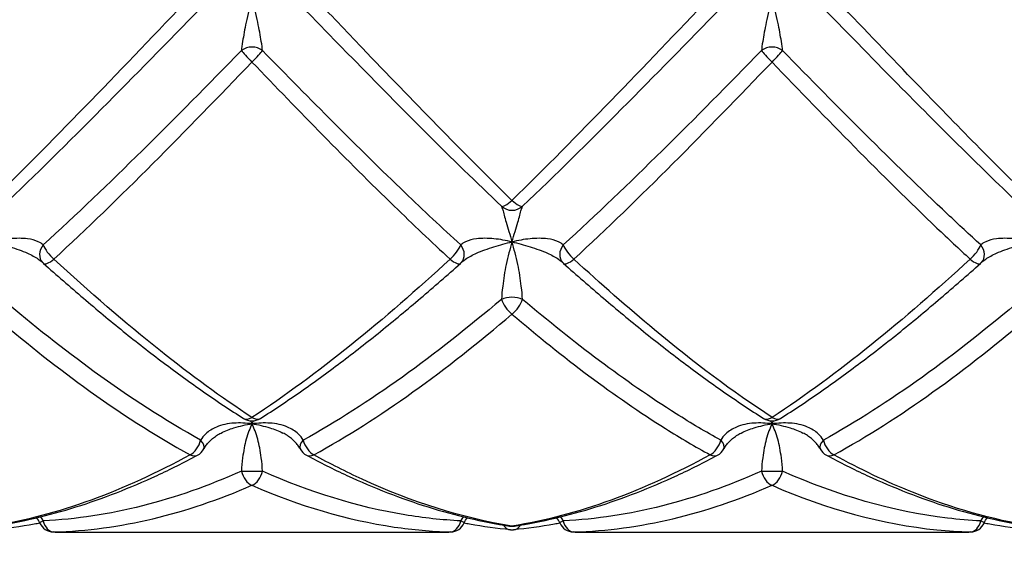
# Model space of a CAD drawing. Units: millimetres. Extents: x 36 to 1300, y 30 to 909.
# Drawn here: x 710 to 729, y 826 to 836 of the extents above; entities that cross this region are included whole.
import ezdxf

# ---------------------------------------------------------------- set-up
doc = ezdxf.new("R2010")
doc.units = ezdxf.units.MM
doc.header["$LTSCALE"] = 4.5
for name, color, linetype, lineweight, true_color in [('Dimension (ISO)', 7, 'Continuous', 18, 0x00003f), ('Visible (ISO)', 7, 'Continuous', 25, 0x00003f), ('Visible Narrow (ISO)', 7, 'Continuous', 25, 0x00003f)]:
    doc.layers.add(name, color=color, linetype=linetype, lineweight=lineweight, true_color=true_color)
doc.styles.add('Samuel Heath (ISO)', font='tahoma.ttf')
doc.dimstyles.new('Samuel Heath (ISO)', dxfattribs={"dimscale": 4.5, "dimtxt": 3, "dimasz": 2.5, "dimexe": 1, "dimexo": 1.5, "dimgap": 0.762, "dimtad": 0, "dimtih": 1, "dimtoh": 1, "dimrnd": 1e-08, "dimzin": 0, "dimdsep": 46, "dimtxsty": 'Samuel Heath (ISO)', "dimcen": 0.09, "dimdle": 10, "dimclrd": 256, "dimclre": 256, "dimclrt": 256, "dimazin": 0, "dimtfac": 1, "dimtmove": 0, "dimatfit": 3, "dimfxl": 1, "dimtolj": 1, "dimtzin": 0, "dimlwd": 15, "dimlwe": 15, "dimarcsym": 0})

# ---------------------------------------------------------------- blocks, each defined once
blk = doc.blocks.new('*D24')
at = {"layer": 'Defpoints', "color": 0, "transparency": 16777216}
for p in [(796.298, 859.761), (768.43, 813.507)]:
    blk.add_point(p, dxfattribs=at)
at = {"layer": 'Dimension (ISO)', "color": 176, "lineweight": 15, "true_color": 0x000080, "transparency": 16777216}
for p, q in [((790.492, 850.125), (774.236, 823.144)), ((768.43, 813.507), (743.083, 771.437)), ((743.083, 771.437), (731.833, 771.437))]:
    blk.add_line(p, q, dxfattribs=at)
blk.add_arc((782.364, 836.634), 27, 236.1008, 248.4804, dxfattribs=at)
at = {"layer": 'Dimension (ISO)', "color": 176, "true_color": 0x000080, "transparency": 16777216}
for points in [[(788.886, 851.093), (792.098, 849.157), (796.298, 859.761)], [(772.63, 824.111), (775.842, 822.176), (768.43, 813.507)]]:
    blk.add_solid(points, dxfattribs=at)
at = {"layer": 'Dimension (ISO)', "color": 176, "lineweight": 18, "true_color": 0x000080, "transparency": 16777216, "insert": (698.744, 778.707), "char_height": 13.5, "attachment_point": 2, "style": 'Samuel Heath (ISO)'}
blk.add_mtext('\\A1;∅54.00', dxfattribs=at)

msp = doc.modelspace()

# ---------------------------------------------------------------- linework, layer by layer
at = {"layer": 'Visible (ISO)'}
for p, q in [((710.8317, 826.6343), (717.8969, 826.6343)), ((720.8317, 826.6343), (727.8969, 826.6343))]:
    msp.add_line(p, q, dxfattribs=at)
for centre, start, end in [((710.5544, 832.0302), 223.83874, 228.20121), ((718.1742, 832.0302), 311.79879, 316.16126), ((720.5544, 832.0302), 223.83874, 228.20121), ((728.1742, 832.0302), 311.79879, 316.16126), ((714.3643, 829.0752), 237.52113, 302.47887), ((724.3643, 829.0752), 237.52113, 302.47887), ((713.1742, 828.3782), 298.0671, 331.83091), ((715.5544, 828.3782), 208.16909, 241.9329), ((723.1742, 828.3782), 298.0671, 331.83091), ((725.5544, 828.3782), 208.16909, 241.9329), ((710.5544, 826.9384), 204.51212, 268.31105), ((718.1742, 826.9384), 271.68895, 335.48788), ((719.3643, 827.0486), 261.16267, 278.83733), ((719.3643, 826.9786), 264.46189, 275.53811), ((720.5544, 826.9384), 204.51212, 268.31105), ((728.1742, 826.9384), 271.68895, 335.48788)]:
    msp.add_arc(centre, 0.3, start, end, dxfattribs=at)
for centre, major_axis, ratio, start_param, end_param in [((709.7647, 832.0998), (0.5874, -0.3042), 0.0968066, 0.2742424, 0.361987), ((718.9639, 832.0998), (-0.5874, -0.3042), 0.0968066, 5.9211983, 6.0089429), ((719.7647, 832.0998), (0.5874, -0.3042), 0.0968066, 0.2742424, 0.361987), ((728.9639, 832.0998), (-0.5874, -0.3042), 0.0968066, 5.9211983, 6.0089429), ((710.7222, 845.7355), (0.2225, -19.1005), 0.7126137, 6.2538674, 6.2748828), ((718.0221, 845.7355), (-0.2543, -19.1003), 0.7125978, 0.0094888, 0.0305039), ((720.7222, 845.7355), (0.2225, -19.1005), 0.7126137, 6.2538674, 6.2748828), ((728.0221, 845.7355), (-0.2543, -19.1003), 0.7125978, 0.0094888, 0.0305039)]:
    msp.add_ellipse(centre, major_axis=major_axis, ratio=ratio, start_param=start_param, end_param=end_param, dxfattribs=at)
for points, knots in [([(710.3545, 831.8065), (710.6101, 831.578), (710.8658, 831.3543), (711.3776, 830.9178), (711.6337, 830.7051), (712.1464, 830.2918), (712.4029, 830.0914), (712.9164, 829.704), (713.1734, 829.5172), (713.6879, 829.1582), (713.9454, 828.9862), (714.2032, 828.8221)], [1.9260691, 1.9260691, 1.9260691, 1.9260691, 2.03467619, 2.03467619, 2.14328328, 2.14328328, 2.25189037, 2.25189037, 2.36049746, 2.36049746, 2.46910455, 2.46910455, 2.46910455, 2.46910455]), ([(714.5254, 828.8221), (714.7832, 828.9862), (715.0407, 829.1582), (715.5552, 829.5171), (715.8121, 829.704), (716.3256, 830.0913), (716.5822, 830.2918), (717.0948, 830.705), (717.3509, 830.9178), (717.8628, 831.3543), (718.1185, 831.578), (718.3741, 831.8065)], [0, 0, 0, 0, 0.1086109, 0.1086109, 0.2172218, 0.2172218, 0.3258327, 0.3258327, 0.4344436, 0.4344436, 0.5430545, 0.5430545, 0.5430545, 0.5430545]), ([(720.3545, 831.8065), (720.6101, 831.578), (720.8658, 831.3543), (721.3776, 830.9178), (721.6338, 830.705), (722.1464, 830.2918), (722.4029, 830.0913), (722.9165, 829.704), (723.1734, 829.5171), (723.6879, 829.1582), (723.9454, 828.9862), (724.2032, 828.8221)], [3.35143599, 3.35143599, 3.35143599, 3.35143599, 3.46004097, 3.46004097, 3.56864595, 3.56864595, 3.67725094, 3.67725094, 3.78585592, 3.78585592, 3.8944609, 3.8944609, 3.8944609, 3.8944609]), ([(724.5254, 828.8221), (724.7832, 828.9862), (725.0407, 829.1582), (725.5552, 829.5171), (725.8121, 829.704), (726.3256, 830.0913), (726.5822, 830.2918), (727.0948, 830.705), (727.3509, 830.9178), (727.8628, 831.3543), (728.1185, 831.578), (728.3741, 831.8065)], [0, 0, 0, 0, 0.1086109, 0.1086109, 0.2172218, 0.2172218, 0.3258327, 0.3258327, 0.4344436, 0.4344436, 0.5430545, 0.5430545, 0.5430545, 0.5430545]), ([(713.4386, 828.2365), (713.4512, 828.2601), (713.4658, 828.2834), (713.4989, 828.3289), (713.5175, 828.3512), (713.5584, 828.3943), (713.5808, 828.4151), (713.6291, 828.4548), (713.655, 828.4737), (713.7105, 828.5095), (713.74, 828.5264), (713.771, 828.5421)], [-0.144575523, -0.144575523, -0.144575523, -0.144575523, -0.130731411, -0.130731411, -0.116887299, -0.116887299, -0.103043187, -0.103043187, -0.089199075, -0.089199075, -0.075354963, -0.075354963, -0.075354963, -0.075354963]), ([(715.29, 828.2365), (715.2774, 828.2601), (715.2628, 828.2834), (715.2297, 828.3289), (715.2111, 828.3512), (715.1702, 828.3943), (715.1478, 828.4151), (715.0995, 828.4548), (715.0736, 828.4737), (715.0181, 828.5095), (714.9886, 828.5264), (714.9576, 828.5421)], [-0.144575523, -0.144575523, -0.144575523, -0.144575523, -0.130731411, -0.130731411, -0.116887299, -0.116887299, -0.103043187, -0.103043187, -0.089199075, -0.089199075, -0.075354963, -0.075354963, -0.075354963, -0.075354963]), ([(723.4386, 828.2365), (723.4512, 828.2601), (723.4658, 828.2834), (723.4989, 828.3289), (723.5175, 828.3512), (723.5584, 828.3943), (723.5808, 828.4151), (723.6291, 828.4548), (723.655, 828.4737), (723.7105, 828.5095), (723.74, 828.5264), (723.771, 828.5421)], [-0.144575523, -0.144575523, -0.144575523, -0.144575523, -0.130731411, -0.130731411, -0.116887299, -0.116887299, -0.103043187, -0.103043187, -0.089199075, -0.089199075, -0.075354963, -0.075354963, -0.075354963, -0.075354963]), ([(725.29, 828.2365), (725.2774, 828.2601), (725.2628, 828.2834), (725.2297, 828.3289), (725.2111, 828.3512), (725.1702, 828.3943), (725.1478, 828.4151), (725.0995, 828.4548), (725.0736, 828.4737), (725.0181, 828.5095), (724.9886, 828.5264), (724.9576, 828.5421)], [-0.144575523, -0.144575523, -0.144575523, -0.144575523, -0.130731411, -0.130731411, -0.116887299, -0.116887299, -0.103043187, -0.103043187, -0.089199075, -0.089199075, -0.075354963, -0.075354963, -0.075354963, -0.075354963]), ([(709.4104, 826.7521), (709.6721, 826.7928), (709.9336, 826.844), (710.4562, 826.9668), (710.7172, 827.0384), (711.2386, 827.2016), (711.4989, 827.2932), (712.019, 827.4955), (712.2788, 827.6063), (712.7975, 827.8463), (713.0566, 827.9755), (713.3153, 828.1134)], [0, 0, 0, 0, 0.1086109, 0.1086109, 0.2172218, 0.2172218, 0.3258327, 0.3258327, 0.4344436, 0.4344436, 0.5430545, 0.5430545, 0.5430545, 0.5430545]), ([(715.4133, 828.1134), (715.672, 827.9755), (715.9311, 827.8463), (716.4498, 827.6063), (716.7096, 827.4955), (717.2297, 827.2932), (717.49, 827.2016), (718.0114, 827.0384), (718.2724, 826.9668), (718.795, 826.844), (719.0565, 826.7928), (719.3182, 826.7521)], [2.63873812, 2.63873812, 2.63873812, 2.63873812, 2.74734878, 2.74734878, 2.85595945, 2.85595945, 2.96457011, 2.96457011, 3.07318078, 3.07318078, 3.18179144, 3.18179144, 3.18179144, 3.18179144]), ([(719.4104, 826.7521), (719.6721, 826.7928), (719.9336, 826.844), (720.4562, 826.9668), (720.7172, 827.0384), (721.2386, 827.2016), (721.4989, 827.2932), (722.019, 827.4955), (722.2788, 827.6063), (722.7975, 827.8463), (723.0566, 827.9755), (723.3153, 828.1134)], [0, 0, 0, 0, 0.1086109, 0.1086109, 0.2172218, 0.2172218, 0.3258327, 0.3258327, 0.4344436, 0.4344436, 0.5430545, 0.5430545, 0.5430545, 0.5430545]), ([(725.4133, 828.1134), (725.672, 827.9755), (725.931, 827.8463), (726.4498, 827.6063), (726.7095, 827.4955), (727.2296, 827.2932), (727.49, 827.2016), (728.0114, 827.0384), (728.2724, 826.9668), (728.795, 826.844), (729.0565, 826.7928), (729.3182, 826.7521)], [4.0641034, 4.0641034, 4.0641034, 4.0641034, 4.17270872, 4.17270872, 4.28131404, 4.28131404, 4.38991936, 4.38991936, 4.49852468, 4.49852468, 4.60713, 4.60713, 4.60713, 4.60713]), ([(710.2847, 826.8071), (710.2494, 826.8004), (710.214, 826.794), (709.917, 826.7413), (709.6552, 826.7054), (709.3933, 826.68)], [7.67333029, 7.67333029, 7.67333029, 7.67333029, 7.68800913, 7.68800913, 7.79661431, 7.79661431, 7.79661431, 7.79661431]), ([(719.3353, 826.68), (719.0734, 826.7054), (718.8116, 826.7413), (718.5146, 826.794), (718.4793, 826.8004), (718.4439, 826.8071)], [0, 0, 0, 0, 0.1086109, 0.1086109, 0.12329163, 0.12329163, 0.12329163, 0.12329163]), ([(720.2847, 826.8071), (720.2494, 826.8004), (720.214, 826.794), (719.9171, 826.7413), (719.6552, 826.7054), (719.3933, 826.68)], [6.24797824, 6.24797824, 6.24797824, 6.24797824, 6.262652, 6.262652, 6.37125936, 6.37125936, 6.37125936, 6.37125936]), ([(729.3353, 826.68), (729.0734, 826.7054), (728.8116, 826.7413), (728.5146, 826.794), (728.4793, 826.8004), (728.4439, 826.8071)], [0, 0, 0, 0, 0.1086109, 0.1086109, 0.12329163, 0.12329163, 0.12329163, 0.12329163])]:
    msp.add_open_spline(points, degree=3, knots=knots, dxfattribs=at)
for points in [[(710.2815, 826.8139), (710.2659, 826.848), (710.2479, 826.8812), (710.2275, 826.9131)], [(718.4471, 826.8139), (718.4627, 826.848), (718.4807, 826.8812), (718.5011, 826.9131)], [(720.2815, 826.8139), (720.2659, 826.848), (720.2479, 826.8812), (720.2275, 826.9131)], [(728.4471, 826.8139), (728.4627, 826.848), (728.4807, 826.8812), (728.5011, 826.9131)]]:
    msp.add_open_spline(points, degree=3, dxfattribs=at)
at = {"layer": 'Visible Narrow (ISO)'}
for centre, major_axis, ratio, start_param, end_param in [((714.3643, 835.7084), (0.3, 0), 0.8632126, 0.8260769, 2.3155158), ((724.3643, 835.7084), (0.3, 0), 0.8632126, 0.8260769, 2.3155158), ((714.3643, 835.7084), (-0.2133, 0.211), 0.0680225, 0.3812273, 1.6379679), ((714.3643, 835.7084), (0.2133, 0.211), 0.0680225, 4.6452174, 5.901958), ((724.3643, 835.7084), (-0.2133, 0.211), 0.0680225, 0.3812273, 1.6379679), ((724.3643, 835.7084), (0.2133, 0.211), 0.0680225, 4.6452174, 5.901958), ((719.3643, 833.1272), (-0.2063, -0.2178), 0.2576515, 0.0484318, 1.3051724), ((719.3643, 833.1272), (-0.3, 0), 0.9979742, 0.8260769, 2.3155158), ((719.3643, 833.1272), (0.2063, -0.2178), 0.2576515, 4.978013, 6.2347536), ((710.5544, 832.0302), (-0.2164, -0.2078), 0.8009056, 4.8970927, 6.2831853), ((710.5544, 832.0302), (0.2, -0.2236), 0.3382457, 3.8173295, 5.0740701), ((718.1742, 832.0302), (-0.2, -0.2236), 0.3382457, 1.2091153, 2.4658559), ((718.1742, 832.0302), (0.2164, -0.2078), 0.8009056, 0, 1.3860926), ((720.5544, 832.0302), (-0.2164, -0.2078), 0.8009056, 4.8970927, 6.2831853), ((720.5544, 832.0302), (0.2, -0.2236), 0.3382457, 3.8173295, 5.0740701), ((728.1742, 832.0302), (-0.2, -0.2236), 0.3382457, 1.2091153, 2.4658559), ((728.1742, 832.0302), (0.2164, -0.2078), 0.8009056, 0, 1.3860926), ((710.5544, 832.0302), (-0.2, -0.2236), 0.3382457, 0, 1.2091153), ((718.1742, 832.0302), (0.2, -0.2236), 0.3382457, 5.0740701, 6.2831853), ((720.5544, 832.0302), (-0.2, -0.2236), 0.3382457, 0, 1.2091153), ((728.1742, 832.0302), (0.2, -0.2236), 0.3382457, 5.0740701, 6.2831853), ((719.3643, 831.0046), (0.3, 0), 0.4951437, 0.8260769, 2.3155158), ((719.3643, 831.0046), (-0.1912, 0.2312), 0.4135927, 0.7776983, 2.0344389), ((719.3643, 831.0046), (0.1912, 0.2312), 0.4135927, 4.2487464, 5.505487), ((714.3643, 829.0752), (-0.1611, -0.2531), 0.5553391, 0, 0.8534308), ((714.3643, 829.0752), (0.1611, -0.2531), 0.5553391, 5.4297545, 6.2831853), ((724.3643, 829.0752), (-0.1611, -0.2531), 0.5553391, 0, 0.8534308), ((724.3643, 829.0752), (0.1611, -0.2531), 0.5553391, 5.4297545, 6.2831853), ((713.1742, 828.3782), (-0.1412, -0.2647), 0.6065447, 0.7211466, 1.9778872), ((713.1742, 828.3782), (0.2645, -0.1416), 0.4776531, 0, 0.9809057), ((715.5544, 828.3782), (-0.2645, -0.1416), 0.4776531, 5.3022796, 6.2831853), ((715.5544, 828.3782), (0.1412, -0.2647), 0.6065447, 4.3052981, 5.5620387), ((723.1742, 828.3782), (-0.1412, -0.2647), 0.6065447, 0.7211466, 1.9778872), ((723.1742, 828.3782), (0.2645, -0.1416), 0.4776531, 0, 0.9809057), ((725.5544, 828.3782), (-0.2645, -0.1416), 0.4776531, 5.3022796, 6.2831853), ((725.5544, 828.3782), (0.1412, -0.2647), 0.6065447, 4.3052981, 5.5620387), ((713.1742, 828.3782), (0.1412, -0.2647), 0.6065447, 5.5620387, 6.2831853), ((715.5544, 828.3782), (-0.1412, -0.2647), 0.6065447, 0, 0.7211466), ((723.1742, 828.3782), (0.1412, -0.2647), 0.6065447, 5.5620387, 6.2831853), ((725.5544, 828.3782), (-0.1412, -0.2647), 0.6065447, 0, 0.7211466), ((714.3643, 827.8092), (0.3, 0), 0.0055985, 3.9676695, 5.4571084), ((714.3643, 827.8092), (-0.1165, 0.2764), 0.6483411, 1.3082818, 2.5650224), ((714.3643, 827.8092), (0.1165, 0.2764), 0.6483411, 3.7181629, 4.9749035), ((724.3643, 827.8092), (0.3, 0), 0.0055985, 3.9676695, 5.4571084), ((724.3643, 827.8092), (-0.1165, 0.2764), 0.6483411, 1.3082818, 2.5650224), ((724.3643, 827.8092), (0.1165, 0.2764), 0.6483411, 3.7181629, 4.9749035), ((710.5544, 826.9384), (-0.273, -0.1245), 0.0264138, 5.5406506, 6.2831853), ((710.5544, 826.9384), (0.0088, -0.2999), 0.7123206, 4.9850737, 6.2418143), ((718.1742, 826.9384), (-0.0088, -0.2999), 0.7123206, 0.041371, 1.2981116), ((718.1742, 826.9384), (0.273, -0.1245), 0.0264138, 0, 0.7425347), ((720.5544, 826.9384), (-0.273, -0.1245), 0.0264138, 5.5406506, 6.2831853), ((720.5544, 826.9384), (0.0088, -0.2999), 0.7123206, 4.9850737, 6.2418143), ((728.1742, 826.9384), (-0.0088, -0.2999), 0.7123206, 0.041371, 1.2981116), ((728.1742, 826.9384), (0.273, -0.1245), 0.0264138, 0, 0.7425347), ((710.5544, 826.9384), (-0.0088, -0.2999), 0.7123206, 0, 0.041371), ((718.1742, 826.9384), (0.0088, -0.2999), 0.7123206, 6.2418143, 6.2831853), ((719.3643, 826.9786), (-0.029, -0.2986), 0.709367, 5.5468116, 6.2831853), ((719.3643, 827.0486), (-0.0461, -0.2964), 0.704224, 0, 0.2172898), ((719.3643, 827.0486), (0.0461, -0.2964), 0.704224, 6.0658955, 6.2831853), ((719.3643, 826.9786), (0.029, -0.2986), 0.709367, 0, 0.7363737), ((720.5544, 826.9384), (-0.0088, -0.2999), 0.7123206, 0, 0.041371), ((728.1742, 826.9384), (0.0088, -0.2999), 0.7123206, 6.2418143, 6.2831853)]:
    msp.add_ellipse(centre, major_axis=major_axis, ratio=ratio, start_param=start_param, end_param=end_param, dxfattribs=at)
for points, knots in [([(713.1742, 836.9246), (712.5392, 836.2599), (711.9042, 835.5933), (710.6343, 834.2827), (709.9993, 833.6387), (709.3643, 833.0187)], [-0.5430545, -0.5430545, -0.5430545, -0.5430545, -0.27152725, -0.27152725, 0, 0, 0, 0]), ([(714.3643, 836.9042), (714.3245, 836.7489), (714.2848, 836.5926), (714.2239, 836.3112), (714.2013, 836.1846), (714.1747, 836.0081), (714.1669, 835.9477), (714.161, 835.8988)], [-0.14107091, -0.14107091, -0.14107091, -0.14107091, -0.08371575, -0.08371575, -0.03219837, -0.03219837, 0, 0, 0, 0]), ([(714.5676, 835.8988), (714.5617, 835.9477), (714.5539, 836.0081), (714.5273, 836.1846), (714.5047, 836.3112), (714.4438, 836.5926), (714.4041, 836.7489), (714.3643, 836.9042)], [0, 0, 0, 0, 0.03219837, 0.03219837, 0.08371575, 0.08371575, 0.14107091, 0.14107091, 0.14107091, 0.14107091]), ([(719.3643, 833.0187), (718.4045, 833.9559), (717.4445, 834.9482), (716.1746, 836.275), (715.8645, 836.6), (715.5544, 836.9246)], [-3.18179144, -3.18179144, -3.18179144, -3.18179144, -2.77132717, -2.77132717, -2.63873812, -2.63873812, -2.63873812, -2.63873812]), ([(723.1742, 836.9246), (722.5392, 836.2599), (721.9042, 835.5933), (720.6343, 834.2827), (719.9993, 833.6387), (719.3643, 833.0187)], [-0.5430545, -0.5430545, -0.5430545, -0.5430545, -0.27152725, -0.27152725, 0, 0, 0, 0]), ([(724.3643, 836.9042), (724.3245, 836.7489), (724.2848, 836.5926), (724.2239, 836.3112), (724.2013, 836.1846), (724.1747, 836.0081), (724.1669, 835.9477), (724.161, 835.8988)], [-0.14107091, -0.14107091, -0.14107091, -0.14107091, -0.08371575, -0.08371575, -0.03219837, -0.03219837, 0, 0, 0, 0]), ([(724.5676, 835.8988), (724.5617, 835.9477), (724.5539, 836.0081), (724.5273, 836.1846), (724.5047, 836.3112), (724.4438, 836.5926), (724.4041, 836.7489), (724.3643, 836.9042)], [0, 0, 0, 0, 0.03219837, 0.03219837, 0.08371575, 0.08371575, 0.14107091, 0.14107091, 0.14107091, 0.14107091]), ([(729.3643, 833.0187), (728.5985, 833.7664), (727.8327, 834.5492), (726.5627, 835.8679), (726.0586, 836.3969), (725.5544, 836.9246)], [-4.60713, -4.60713, -4.60713, -4.60713, -4.27968152, -4.27968152, -4.0641034, -4.0641034, -4.0641034, -4.0641034]), ([(709.5676, 832.9071), (710.2026, 833.5094), (710.8376, 834.1364), (712.1075, 835.4154), (712.7425, 836.0672), (713.3775, 836.7185)], [0, 0, 0, 0, 0.27152725, 0.27152725, 0.5430545, 0.5430545, 0.5430545, 0.5430545]), ([(715.3511, 836.7185), (715.6612, 836.4004), (715.9712, 836.0823), (717.2412, 834.7848), (718.2011, 833.8175), (719.161, 832.9071)], [2.63873812, 2.63873812, 2.63873812, 2.63873812, 2.77132717, 2.77132717, 3.18179144, 3.18179144, 3.18179144, 3.18179144]), ([(719.5676, 832.9071), (720.2026, 833.5094), (720.8376, 834.1364), (722.1075, 835.4154), (722.7425, 836.0672), (723.3775, 836.7185)], [0, 0, 0, 0, 0.27152725, 0.27152725, 0.5430545, 0.5430545, 0.5430545, 0.5430545]), ([(725.3511, 836.7185), (725.8552, 836.2014), (726.3594, 835.684), (727.6293, 834.396), (728.3952, 833.6334), (729.161, 832.9071)], [4.0641034, 4.0641034, 4.0641034, 4.0641034, 4.27968152, 4.27968152, 4.60713, 4.60713, 4.60713, 4.60713]), ([(714.161, 835.8988), (713.526, 835.2493), (712.891, 834.6048), (711.6211, 833.351), (710.9861, 832.7418), (710.3511, 832.1624)], [0, 0, 0, 0, 0.27152725, 0.27152725, 0.5430545, 0.5430545, 0.5430545, 0.5430545]), ([(718.3775, 832.1624), (718.0193, 832.4893), (717.6611, 832.8256), (716.3912, 834.0439), (715.4794, 834.9663), (714.5676, 835.8988)], [6.54089143, 6.54089143, 6.54089143, 6.54089143, 6.69406016, 6.69406016, 7.08394413, 7.08394413, 7.08394413, 7.08394413]), ([(724.161, 835.8988), (723.526, 835.2493), (722.891, 834.6048), (721.6211, 833.351), (720.9861, 832.7418), (720.3511, 832.1624)], [0, 0, 0, 0, 0.27152725, 0.27152725, 0.5430545, 0.5430545, 0.5430545, 0.5430545]), ([(728.3775, 832.1624), (728.1648, 832.3564), (727.9522, 832.5538), (726.6823, 833.7498), (725.6249, 834.8174), (724.5676, 835.8988)], [5.11555447, 5.11555447, 5.11555447, 5.11555447, 5.20649124, 5.20649124, 5.6585884, 5.6585884, 5.6585884, 5.6585884]), ([(710.5544, 831.8878), (711.1894, 832.473), (711.8244, 833.0899), (713.0943, 834.3623), (713.7293, 835.0178), (714.3643, 835.6797)], [-0.5430545, -0.5430545, -0.5430545, -0.5430545, -0.27152725, -0.27152725, 0, 0, 0, 0]), ([(714.3643, 835.6797), (715.276, 834.7293), (716.1878, 833.7921), (717.4578, 832.5581), (717.816, 832.2179), (718.1742, 831.8878)], [-7.08394413, -7.08394413, -7.08394413, -7.08394413, -6.69406016, -6.69406016, -6.54089143, -6.54089143, -6.54089143, -6.54089143]), ([(720.5544, 831.8878), (721.1894, 832.473), (721.8244, 833.0899), (723.0943, 834.3623), (723.7293, 835.0178), (724.3643, 835.6797)], [-0.5430545, -0.5430545, -0.5430545, -0.5430545, -0.27152725, -0.27152725, 0, 0, 0, 0]), ([(724.3643, 835.6797), (725.4216, 834.5776), (726.479, 833.4933), (727.7488, 832.2833), (727.9615, 832.0838), (728.1742, 831.8878)], [-5.6585884, -5.6585884, -5.6585884, -5.6585884, -5.20649124, -5.20649124, -5.11555447, -5.11555447, -5.11555447, -5.11555447]), ([(719.161, 832.9071), (719.1669, 832.8961), (719.1747, 832.8718), (719.2013, 832.7798), (719.2239, 832.6958), (719.2848, 832.4858), (719.3245, 832.3568), (719.3643, 832.22)], [0, 0, 0, 0, 0.03219837, 0.03219837, 0.08371575, 0.08371575, 0.14107091, 0.14107091, 0.14107091, 0.14107091]), ([(719.3643, 832.22), (719.4041, 832.3568), (719.4438, 832.4858), (719.5047, 832.6958), (719.5273, 832.7798), (719.5539, 832.8718), (719.5617, 832.8961), (719.5676, 832.9071)], [-0.14107091, -0.14107091, -0.14107091, -0.14107091, -0.08371575, -0.08371575, -0.03219837, -0.03219837, 0, 0, 0, 0]), ([(710.3511, 832.1624), (710.325, 832.1847), (710.293, 832.2047), (710.1966, 832.249), (710.1255, 832.2679), (709.9437, 832.2919), (709.829, 832.2908), (709.5976, 832.2675), (709.4801, 832.2464), (709.3643, 832.22)], [-0.14457552, -0.14457552, -0.14457552, -0.14457552, -0.12281185, -0.12281185, -0.08798997, -0.08798997, -0.04272152, -0.04272152, 0.00047254, 0.00047254, 0.00047254, 0.00047254]), ([(709.3643, 832.22), (709.4801, 832.1937), (709.5976, 832.1614), (709.829, 832.0886), (709.9437, 832.0474), (710.1255, 831.9666), (710.1966, 831.9291), (710.2812, 831.8712), (710.3041, 831.8535), (710.3244, 831.8355)], [-0.00047254, -0.00047254, -0.00047254, -0.00047254, 0.04272152, 0.04272152, 0.08798997, 0.08798997, 0.12281185, 0.12281185, 0.13764053, 0.13764053, 0.13764053, 0.13764053]), ([(719.3643, 832.22), (719.2485, 832.2464), (719.131, 832.2675), (718.8996, 832.2908), (718.7849, 832.2919), (718.6031, 832.2679), (718.532, 832.249), (718.4356, 832.2047), (718.4036, 832.1847), (718.3775, 832.1624)], [-0.00047254, -0.00047254, -0.00047254, -0.00047254, 0.04272152, 0.04272152, 0.08798997, 0.08798997, 0.12281185, 0.12281185, 0.14457552, 0.14457552, 0.14457552, 0.14457552]), ([(718.4042, 831.8355), (718.4245, 831.8535), (718.4474, 831.8712), (718.532, 831.9291), (718.6031, 831.9666), (718.7849, 832.0474), (718.8996, 832.0886), (719.131, 832.1614), (719.2485, 832.1937), (719.3643, 832.22)], [-0.13764053, -0.13764053, -0.13764053, -0.13764053, -0.12281185, -0.12281185, -0.08798997, -0.08798997, -0.04272152, -0.04272152, 0.00047254, 0.00047254, 0.00047254, 0.00047254]), ([(719.3643, 832.22), (719.3245, 832.0833), (719.2848, 831.9361), (719.2239, 831.6461), (719.2013, 831.504), (719.1747, 831.278), (719.1669, 831.1926), (719.161, 831.1138)], [-0.14107091, -0.14107091, -0.14107091, -0.14107091, -0.08371575, -0.08371575, -0.03219837, -0.03219837, 0, 0, 0, 0]), ([(720.3511, 832.1624), (720.325, 832.1847), (720.293, 832.2047), (720.1966, 832.249), (720.1255, 832.2679), (719.9437, 832.2919), (719.829, 832.2908), (719.5976, 832.2675), (719.4801, 832.2464), (719.3643, 832.22)], [-0.14457552, -0.14457552, -0.14457552, -0.14457552, -0.12281185, -0.12281185, -0.08798997, -0.08798997, -0.04272152, -0.04272152, 0.00047254, 0.00047254, 0.00047254, 0.00047254]), ([(719.3643, 832.22), (719.4801, 832.1937), (719.5976, 832.1614), (719.829, 832.0886), (719.9437, 832.0474), (720.1255, 831.9666), (720.1966, 831.9291), (720.2812, 831.8712), (720.3041, 831.8535), (720.3244, 831.8355)], [-0.00047254, -0.00047254, -0.00047254, -0.00047254, 0.04272152, 0.04272152, 0.08798997, 0.08798997, 0.12281185, 0.12281185, 0.13764053, 0.13764053, 0.13764053, 0.13764053]), ([(719.5676, 831.1138), (719.5617, 831.1926), (719.5539, 831.278), (719.5273, 831.504), (719.5047, 831.6461), (719.4438, 831.9361), (719.4041, 832.0833), (719.3643, 832.22)], [0, 0, 0, 0, 0.03219837, 0.03219837, 0.08371575, 0.08371575, 0.14107091, 0.14107091, 0.14107091, 0.14107091]), ([(729.3643, 832.22), (729.2485, 832.2464), (729.131, 832.2675), (728.8996, 832.2908), (728.7849, 832.2919), (728.6031, 832.2679), (728.532, 832.249), (728.4356, 832.2047), (728.4036, 832.1847), (728.3775, 832.1624)], [-0.00047254, -0.00047254, -0.00047254, -0.00047254, 0.04272152, 0.04272152, 0.08798997, 0.08798997, 0.12281185, 0.12281185, 0.14457552, 0.14457552, 0.14457552, 0.14457552]), ([(728.4042, 831.8355), (728.4245, 831.8535), (728.4474, 831.8712), (728.532, 831.9291), (728.6031, 831.9666), (728.7849, 832.0474), (728.8996, 832.0886), (729.131, 832.1614), (729.2485, 832.1937), (729.3643, 832.22)], [-0.13764053, -0.13764053, -0.13764053, -0.13764053, -0.12281185, -0.12281185, -0.08798997, -0.08798997, -0.04272152, -0.04272152, 0.00047254, 0.00047254, 0.00047254, 0.00047254]), ([(714.3643, 828.8414), (713.7774, 829.2265), (713.1905, 829.6559), (711.9206, 830.6652), (711.2375, 831.2582), (710.5544, 831.8878)], [-2.46910455, -2.46910455, -2.46910455, -2.46910455, -2.21816284, -2.21816284, -1.9260691, -1.9260691, -1.9260691, -1.9260691]), ([(718.1742, 831.8878), (717.5392, 831.3025), (716.9042, 830.7488), (715.6343, 829.7266), (714.9993, 829.2581), (714.3643, 828.8414)], [-0.5430545, -0.5430545, -0.5430545, -0.5430545, -0.27152725, -0.27152725, 0, 0, 0, 0]), ([(724.3643, 828.8414), (723.6114, 829.3355), (722.8584, 829.9026), (721.5884, 830.9557), (721.0714, 831.4113), (720.5544, 831.8878)], [-3.8944609, -3.8944609, -3.8944609, -3.8944609, -3.57250652, -3.57250652, -3.35143599, -3.35143599, -3.35143599, -3.35143599]), ([(728.1742, 831.8878), (727.5392, 831.3025), (726.9042, 830.7488), (725.6343, 829.7266), (724.9993, 829.2581), (724.3643, 828.8414)], [-0.5430545, -0.5430545, -0.5430545, -0.5430545, -0.27152725, -0.27152725, 0, 0, 0, 0]), ([(713.3775, 828.4044), (712.6952, 828.7838), (712.013, 829.2265), (710.743, 830.1494), (710.1553, 830.6159), (709.5676, 831.1138)], [7.25358842, 7.25358842, 7.25358842, 7.25358842, 7.54533291, 7.54533291, 7.79661431, 7.79661431, 7.79661431, 7.79661431]), ([(719.161, 831.1138), (718.526, 830.5758), (717.891, 830.0746), (716.6211, 829.1654), (715.9861, 828.7575), (715.3511, 828.4044)], [0, 0, 0, 0, 0.27152725, 0.27152725, 0.5430545, 0.5430545, 0.5430545, 0.5430545]), ([(723.3775, 828.4044), (723.0921, 828.5631), (722.8066, 828.7329), (721.5367, 829.5343), (720.5521, 830.2797), (719.5676, 831.1138)], [5.82822257, 5.82822257, 5.82822257, 5.82822257, 5.9502757, 5.9502757, 6.37125936, 6.37125936, 6.37125936, 6.37125936]), ([(729.161, 831.1138), (728.526, 830.5758), (727.891, 830.0746), (726.6211, 829.1654), (725.9861, 828.7575), (725.3511, 828.4044)], [0, 0, 0, 0, 0.27152725, 0.27152725, 0.5430545, 0.5430545, 0.5430545, 0.5430545]), ([(709.3643, 830.8305), (709.9519, 830.3293), (710.5396, 829.8612), (711.8096, 828.9383), (712.4919, 828.4979), (713.1742, 828.1228)], [-7.79661431, -7.79661431, -7.79661431, -7.79661431, -7.54533291, -7.54533291, -7.25358842, -7.25358842, -7.25358842, -7.25358842]), ([(715.5544, 828.1228), (716.1894, 828.4719), (716.8244, 828.8775), (718.0943, 829.7861), (718.7293, 830.289), (719.3643, 830.8305)], [-0.5430545, -0.5430545, -0.5430545, -0.5430545, -0.27152725, -0.27152725, 0, 0, 0, 0]), ([(719.3643, 830.8305), (720.3488, 829.9909), (721.3334, 829.2446), (722.6033, 828.448), (722.8887, 828.2797), (723.1742, 828.1228)], [-6.37125936, -6.37125936, -6.37125936, -6.37125936, -5.9502757, -5.9502757, -5.82822257, -5.82822257, -5.82822257, -5.82822257]), ([(725.5544, 828.1228), (726.1894, 828.4719), (726.8244, 828.8775), (728.0943, 829.7861), (728.7293, 830.289), (729.3643, 830.8305)], [-0.5430545, -0.5430545, -0.5430545, -0.5430545, -0.27152725, -0.27152725, 0, 0, 0, 0]), ([(714.3643, 828.7186), (714.2485, 828.7343), (714.131, 828.7403), (713.8996, 828.7246), (713.7849, 828.7012), (713.6031, 828.6242), (713.532, 828.5791), (713.4356, 828.4868), (713.4036, 828.447), (713.3775, 828.4044)], [-0.00047254, -0.00047254, -0.00047254, -0.00047254, 0.04272152, 0.04272152, 0.08798997, 0.08798997, 0.12281185, 0.12281185, 0.14457552, 0.14457552, 0.14457552, 0.14457552]), ([(713.7708, 828.542), (713.8492, 828.5817), (713.9327, 828.6144), (714.131, 828.677), (714.2485, 828.7029), (714.3643, 828.7186)], [-0.075354963, -0.075354963, -0.075354963, -0.075354963, -0.04272152, -0.04272152, 0.000472539, 0.000472539, 0.000472539, 0.000472539]), ([(714.3643, 828.7186), (714.3245, 828.6371), (714.2848, 828.5384), (714.2239, 828.3176), (714.2013, 828.1981), (714.1747, 827.983), (714.1669, 827.8956), (714.161, 827.808)], [-0.14107091, -0.14107091, -0.14107091, -0.14107091, -0.08371575, -0.08371575, -0.03219837, -0.03219837, 0, 0, 0, 0]), ([(715.3511, 828.4044), (715.325, 828.447), (715.293, 828.4868), (715.1966, 828.5791), (715.1255, 828.6242), (714.9437, 828.7012), (714.829, 828.7246), (714.5976, 828.7403), (714.4801, 828.7343), (714.3643, 828.7186)], [-0.14457552, -0.14457552, -0.14457552, -0.14457552, -0.12281185, -0.12281185, -0.08798997, -0.08798997, -0.04272152, -0.04272152, 0.00047254, 0.00047254, 0.00047254, 0.00047254]), ([(714.3643, 828.7186), (714.4801, 828.7029), (714.5976, 828.677), (714.7959, 828.6144), (714.8794, 828.5817), (714.9578, 828.542)], [-0.000472539, -0.000472539, -0.000472539, -0.000472539, 0.04272152, 0.04272152, 0.075354963, 0.075354963, 0.075354963, 0.075354963]), ([(714.5676, 827.808), (714.5617, 827.8956), (714.5539, 827.983), (714.5273, 828.1981), (714.5047, 828.3176), (714.4438, 828.5384), (714.4041, 828.6371), (714.3643, 828.7186)], [0, 0, 0, 0, 0.03219837, 0.03219837, 0.08371575, 0.08371575, 0.14107091, 0.14107091, 0.14107091, 0.14107091]), ([(724.3643, 828.7186), (724.2485, 828.7343), (724.131, 828.7403), (723.8996, 828.7246), (723.7849, 828.7012), (723.6031, 828.6242), (723.532, 828.5791), (723.4356, 828.4868), (723.4036, 828.447), (723.3775, 828.4044)], [-0.00047254, -0.00047254, -0.00047254, -0.00047254, 0.04272152, 0.04272152, 0.08798997, 0.08798997, 0.12281185, 0.12281185, 0.14457552, 0.14457552, 0.14457552, 0.14457552]), ([(723.7708, 828.542), (723.8492, 828.5817), (723.9327, 828.6144), (724.131, 828.677), (724.2485, 828.7029), (724.3643, 828.7186)], [-0.075354963, -0.075354963, -0.075354963, -0.075354963, -0.04272152, -0.04272152, 0.000472539, 0.000472539, 0.000472539, 0.000472539]), ([(724.3643, 828.7186), (724.3245, 828.6371), (724.2848, 828.5384), (724.2239, 828.3176), (724.2013, 828.1981), (724.1747, 827.983), (724.1669, 827.8956), (724.161, 827.808)], [-0.14107091, -0.14107091, -0.14107091, -0.14107091, -0.08371575, -0.08371575, -0.03219837, -0.03219837, 0, 0, 0, 0]), ([(725.3511, 828.4044), (725.325, 828.447), (725.293, 828.4868), (725.1966, 828.5791), (725.1255, 828.6242), (724.9437, 828.7012), (724.829, 828.7246), (724.5976, 828.7403), (724.4801, 828.7343), (724.3643, 828.7186)], [-0.14457552, -0.14457552, -0.14457552, -0.14457552, -0.12281185, -0.12281185, -0.08798997, -0.08798997, -0.04272152, -0.04272152, 0.00047254, 0.00047254, 0.00047254, 0.00047254]), ([(724.3643, 828.7186), (724.4801, 828.7029), (724.5976, 828.677), (724.7959, 828.6144), (724.8794, 828.5817), (724.9578, 828.542)], [-0.000472539, -0.000472539, -0.000472539, -0.000472539, 0.04272152, 0.04272152, 0.075354963, 0.075354963, 0.075354963, 0.075354963]), ([(724.5676, 827.808), (724.5617, 827.8956), (724.5539, 827.983), (724.5273, 828.1981), (724.5047, 828.3176), (724.4438, 828.5384), (724.4041, 828.6371), (724.3643, 828.7186)], [0, 0, 0, 0, 0.03219837, 0.03219837, 0.08371575, 0.08371575, 0.14107091, 0.14107091, 0.14107091, 0.14107091]), ([(713.1742, 828.1228), (712.5392, 827.7738), (711.9042, 827.4814), (710.6343, 827.0214), (709.9993, 826.8539), (709.3643, 826.7521)], [-0.5430545, -0.5430545, -0.5430545, -0.5430545, -0.27152725, -0.27152725, 0, 0, 0, 0]), ([(719.3643, 826.7521), (718.4045, 826.906), (717.4445, 827.2107), (716.1746, 827.7954), (715.8645, 827.9524), (715.5544, 828.1228)], [-3.18179144, -3.18179144, -3.18179144, -3.18179144, -2.77132717, -2.77132717, -2.63873812, -2.63873812, -2.63873812, -2.63873812]), ([(723.1742, 828.1228), (722.5392, 827.7738), (721.9042, 827.4814), (720.6343, 827.0214), (719.9993, 826.8539), (719.3643, 826.7521)], [-0.5430545, -0.5430545, -0.5430545, -0.5430545, -0.27152725, -0.27152725, 0, 0, 0, 0]), ([(729.3643, 826.7521), (728.5985, 826.8749), (727.8327, 827.0934), (726.5627, 827.6042), (726.0586, 827.8457), (725.5544, 828.1228)], [-4.60713, -4.60713, -4.60713, -4.60713, -4.27968152, -4.27968152, -4.0641034, -4.0641034, -4.0641034, -4.0641034]), ([(714.161, 827.808), (713.526, 827.5256), (712.891, 827.302), (711.6211, 826.9811), (710.9861, 826.8838), (710.3511, 826.8515)], [0, 0, 0, 0, 0.27152725, 0.27152725, 0.5430545, 0.5430545, 0.5430545, 0.5430545]), ([(718.3775, 826.8515), (718.0193, 826.8697), (717.6611, 826.9086), (716.3912, 827.1186), (715.4794, 827.4026), (714.5676, 827.808)], [6.54089143, 6.54089143, 6.54089143, 6.54089143, 6.69406016, 6.69406016, 7.08394413, 7.08394413, 7.08394413, 7.08394413]), ([(724.161, 827.808), (723.526, 827.5256), (722.891, 827.302), (721.6211, 826.9811), (720.9861, 826.8838), (720.3511, 826.8515)], [0, 0, 0, 0, 0.27152725, 0.27152725, 0.5430545, 0.5430545, 0.5430545, 0.5430545]), ([(728.3775, 826.8515), (728.1648, 826.8623), (727.9522, 826.8804), (726.6823, 827.0315), (725.6249, 827.3378), (724.5676, 827.808)], [5.11555447, 5.11555447, 5.11555447, 5.11555447, 5.20649124, 5.20649124, 5.6585884, 5.6585884, 5.6585884, 5.6585884]), ([(710.5544, 826.6385), (711.1894, 826.6578), (711.8244, 826.7436), (713.0943, 827.0449), (713.7293, 827.2603), (714.3643, 827.5363)], [-0.5430545, -0.5430545, -0.5430545, -0.5430545, -0.27152725, -0.27152725, 0, 0, 0, 0]), ([(714.3643, 827.5363), (715.276, 827.14), (716.1878, 826.869), (717.4578, 826.6814), (717.816, 826.6494), (718.1742, 826.6385)], [-7.08394413, -7.08394413, -7.08394413, -7.08394413, -6.69406016, -6.69406016, -6.54089143, -6.54089143, -6.54089143, -6.54089143]), ([(720.5544, 826.6385), (721.1894, 826.6578), (721.8244, 826.7436), (723.0943, 827.0449), (723.7293, 827.2603), (724.3643, 827.5363)], [-0.5430545, -0.5430545, -0.5430545, -0.5430545, -0.27152725, -0.27152725, 0, 0, 0, 0]), ([(724.3643, 827.5363), (725.4216, 827.0768), (726.479, 826.7861), (727.7488, 826.6589), (727.9615, 826.645), (728.1742, 826.6385)], [-5.6585884, -5.6585884, -5.6585884, -5.6585884, -5.20649124, -5.20649124, -5.11555447, -5.11555447, -5.11555447, -5.11555447])]:
    msp.add_open_spline(points, degree=3, knots=knots, dxfattribs=at)
for points in [[(714.3346, 828.7767), (714.3444, 828.7584), (714.3544, 828.739), (714.3643, 828.7186)], [(714.3643, 828.7186), (714.3742, 828.739), (714.3842, 828.7584), (714.394, 828.7767)], [(724.3346, 828.7767), (724.3444, 828.7584), (724.3544, 828.739), (724.3643, 828.7186)], [(724.3643, 828.7186), (724.3742, 828.739), (724.3842, 828.7584), (724.394, 828.7767)], [(710.3511, 826.8515), (710.3372, 826.8791), (710.3215, 826.9059), (710.3043, 826.9317)], [(718.4243, 826.9317), (718.4071, 826.9059), (718.3914, 826.8791), (718.3775, 826.8515)], [(720.3511, 826.8515), (720.3372, 826.8791), (720.3215, 826.9059), (720.3043, 826.9317)], [(728.4243, 826.9317), (728.4071, 826.9059), (728.3914, 826.8791), (728.3775, 826.8515)], [(710.8317, 826.6343), (710.7393, 826.6343), (710.6469, 826.6357), (710.5544, 826.6385)], [(718.1742, 826.6385), (718.0817, 826.6357), (717.9893, 826.6343), (717.8969, 826.6343)], [(720.8317, 826.6343), (720.7393, 826.6343), (720.6469, 826.6357), (720.5544, 826.6385)], [(728.1742, 826.6385), (728.0817, 826.6357), (727.9893, 826.6343), (727.8969, 826.6343)]]:
    msp.add_open_spline(points, degree=3, dxfattribs=at)

# ---------------------------------------------------------------- dimensions: what is measured, and where the dimension line sits
at = {"layer": 'Dimension (ISO)', "color": 176, "lineweight": 18, "true_color": 0x000080}
dim = msp.add_diameter_dim_2p(p1=(796.2981, 859.7611), p2=(768.4305, 813.5075), dimstyle='Samuel Heath (ISO)', override={"dimgap": 0.762, "dimdec": 2, "dimlfac": 1, "dimtol": 0, "dimlim": 0, "dimtp": 0, "dimtm": 0, "dimtdec": 2, "dimatfit": 2}, dxfattribs=at)
dim.commit()
dim.dimension.update_dxf_attribs({"geometry": '*D24', "text_midpoint": (698.7444, 771.4368), "dimtype": 163})

doc.saveas('drawing.dxf')
